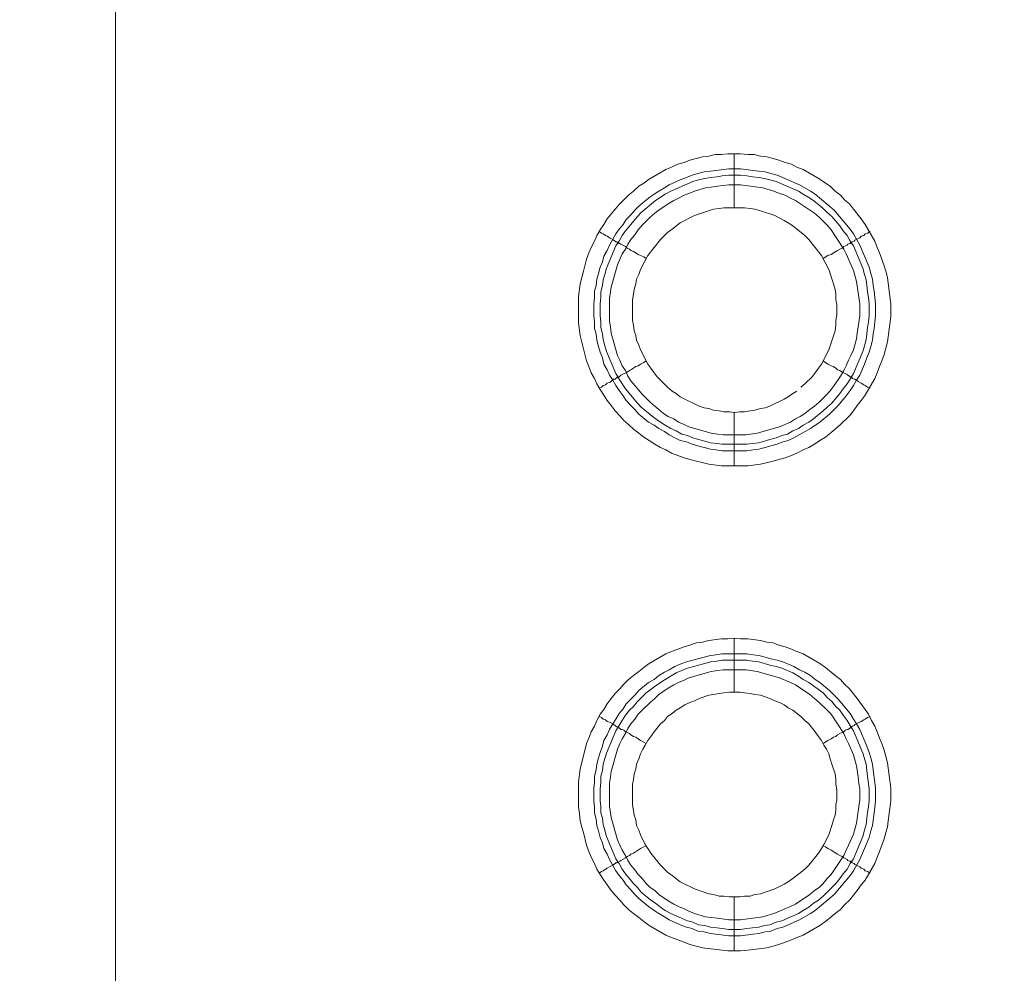
# Model space of a CAD drawing. Units: millimetres. Extents: x 1865 to 5909, y 3372 to 8474.
# Drawn here: x 4633 to 4724, y 7226 to 7314 of the extents above; entities that cross this region are included whole.
import ezdxf

# ---------------------------------------------------------------- set-up
doc = ezdxf.new("R2010")
doc.units = ezdxf.units.MM
doc.header["$LTSCALE"] = 0.5
doc.layers.get('0').update_dxf_attribs({"lineweight": 0})

msp = doc.modelspace()

# ---------------------------------------------------------------- linework, layer by layer
at = {"ltscale": 0.2}
for p, q in [((4699.068, 7296.648), (4699.068, 7301.66)), ((4699.068, 7277.632), (4699.068, 7272.694)), ((4697.962, 7274.684), (4700.247, 7274.684)), ((4699.068, 7251.688), (4699.068, 7256.7)), ((4697.962, 7255.226), (4700.247, 7255.226)), ((4699.068, 7232.672), (4699.068, 7227.66))]:
    msp.add_line(p, q, dxfattribs=at)
at = {"ltscale": 0.2, "extrusion": (9.00927e-32, -2.22045e-16, -1)}
msp.add_lwpolyline([(-5148.778, 7795.176, -1), (-5148.778, 6469.176)], format="xyb", dxfattribs=at)
at = {"ltscale": 0.2, "flags": 128}
for points in [[(4641.652, 6800.835), (4641.652, 7463.516), (4641.726, 7464.253), (4641.799, 7464.916), (4641.947, 7465.653), (4642.389, 7467.643), (4642.831, 7468.97), (4643.126, 7469.633), (4643.347, 7470.297), (4643.642, 7470.886), (4644.01, 7471.55), (4644.305, 7472.139), (4645.042, 7473.319), (4645.484, 7473.908), (4645.853, 7474.498), (4646.737, 7475.53), (4647.769, 7476.562)], [(4700.321, 7272.694), (4697.889, 7272.694), (4696.709, 7272.841), (4694.94, 7273.284), (4694.425, 7273.431), (4693.245, 7273.873), (4692.729, 7274.168), (4692.213, 7274.389), (4691.697, 7274.684), (4691.182, 7275.052), (4690.666, 7275.347), (4690.223, 7275.716), (4689.707, 7276.084), (4689.265, 7276.527), (4688.823, 7276.895), (4688.454, 7277.337), (4688.012, 7277.78), (4687.644, 7278.296), (4687.275, 7278.738), (4686.98, 7279.254), (4686.612, 7279.77), (4686.317, 7280.286), (4686.096, 7280.801), (4685.801, 7281.317), (4685.58, 7281.907), (4685.359, 7282.423), (4684.769, 7284.782), (4684.622, 7285.961), (4684.622, 7288.393), (4684.769, 7289.572), (4685.064, 7290.752), (4685.211, 7291.268), (4685.359, 7291.857), (4685.58, 7292.447), (4685.801, 7292.963), (4686.096, 7293.552), (4686.317, 7294.068), (4686.612, 7294.584), (4686.98, 7295.1), (4687.275, 7295.616), (4688.012, 7296.501), (4688.454, 7297.017), (4689.265, 7297.827), (4689.707, 7298.196), (4690.223, 7298.638), (4690.666, 7298.933), (4691.182, 7299.301), (4692.729, 7300.186), (4693.245, 7300.407), (4693.835, 7300.702), (4694.425, 7300.849), (4694.94, 7301.07), (4696.12, 7301.365), (4696.709, 7301.439), (4697.299, 7301.586), (4697.889, 7301.586), (4698.478, 7301.66), (4699.658, 7301.66)], [(4699.658, 7301.66), (4700.321, 7301.586), (4700.911, 7301.586), (4701.5, 7301.439), (4702.09, 7301.365), (4702.679, 7301.218), (4703.195, 7301.07), (4703.785, 7300.849), (4704.375, 7300.702), (4704.891, 7300.407), (4705.48, 7300.186), (4707.028, 7299.301), (4707.544, 7298.933), (4707.986, 7298.638), (4708.428, 7298.196), (4708.944, 7297.827), (4709.313, 7297.385), (4709.755, 7297.017), (4710.124, 7296.501), (4710.861, 7295.616), (4711.229, 7295.1), (4712.114, 7293.552), (4712.335, 7292.963), (4712.556, 7292.447), (4712.998, 7291.268), (4713.146, 7290.752), (4713.293, 7290.162), (4713.514, 7288.393), (4713.588, 7287.73), (4713.588, 7286.55), (4713.293, 7284.192), (4712.998, 7283.013), (4712.777, 7282.423), (4712.556, 7281.907), (4712.335, 7281.317), (4712.114, 7280.801), (4711.229, 7279.254), (4710.861, 7278.738), (4710.492, 7278.296), (4710.124, 7277.78), (4709.755, 7277.337), (4708.944, 7276.527), (4708.428, 7276.084), (4707.544, 7275.347), (4707.028, 7275.052), (4706.512, 7274.684), (4705.996, 7274.389), (4705.48, 7274.168), (4704.891, 7273.873), (4704.375, 7273.652), (4703.785, 7273.431), (4703.195, 7273.284), (4702.679, 7273.136), (4701.5, 7272.841), (4700.321, 7272.694)], [(4699.658, 7300.26), (4700.837, 7300.112), (4701.353, 7300.038), (4701.942, 7299.965), (4702.458, 7299.817), (4703.048, 7299.67), (4705.112, 7298.785), (4706.144, 7298.196), (4706.586, 7297.901), (4708.355, 7296.427), (4709.829, 7294.658), (4710.124, 7294.216), (4710.713, 7293.184), (4711.598, 7291.12), (4711.745, 7290.531), (4711.893, 7290.015), (4711.966, 7289.425), (4712.04, 7288.909), (4712.187, 7287.73), (4712.187, 7286.624), (4712.04, 7285.445), (4711.966, 7284.929), (4711.893, 7284.339), (4711.745, 7283.75), (4711.598, 7283.234), (4711.377, 7282.718), (4711.156, 7282.128), (4710.713, 7281.096), (4710.418, 7280.654), (4710.124, 7280.138), (4709.829, 7279.696), (4709.46, 7279.18), (4708.723, 7278.296), (4707.913, 7277.485), (4707.028, 7276.748), (4706.144, 7276.158), (4704.596, 7275.274), (4704.08, 7275.052), (4703.564, 7274.905), (4703.048, 7274.684), (4702.458, 7274.537), (4701.942, 7274.389), (4701.353, 7274.242), (4700.837, 7274.168), (4700.247, 7274.094), (4697.962, 7274.094), (4697.373, 7274.168), (4696.857, 7274.242), (4695.678, 7274.537), (4695.162, 7274.684), (4694.646, 7274.905), (4694.056, 7275.052), (4693.54, 7275.274), (4693.024, 7275.568), (4692.582, 7275.863), (4692.066, 7276.158), (4691.624, 7276.453), (4691.108, 7276.748), (4690.223, 7277.485), (4689.855, 7277.927), (4689.486, 7278.296), (4689.044, 7278.738), (4688.749, 7279.18), (4688.381, 7279.696), (4688.086, 7280.138), (4687.791, 7280.654), (4687.496, 7281.096), (4687.275, 7281.612), (4686.98, 7282.128), (4686.833, 7282.718), (4686.612, 7283.234), (4686.464, 7283.75), (4686.317, 7284.339), (4686.243, 7284.929), (4686.096, 7285.445), (4686.096, 7286.035), (4686.022, 7286.624), (4686.022, 7287.73), (4686.096, 7288.319), (4686.096, 7288.909), (4686.243, 7289.425), (4686.317, 7290.015), (4686.464, 7290.531), (4686.612, 7291.12), (4686.833, 7291.636), (4686.98, 7292.152), (4687.275, 7292.668), (4687.496, 7293.184), (4688.086, 7294.216), (4688.381, 7294.658), (4688.749, 7295.1), (4689.044, 7295.542), (4689.486, 7295.985), (4689.855, 7296.427), (4690.223, 7296.795), (4691.108, 7297.532), (4691.624, 7297.901), (4692.066, 7298.196), (4692.582, 7298.491), (4693.024, 7298.785), (4694.056, 7299.228), (4694.646, 7299.449), (4695.162, 7299.67), (4695.678, 7299.817), (4696.267, 7299.965), (4696.857, 7300.038), (4697.373, 7300.112), (4698.552, 7300.26), (4699.658, 7300.26)], [(4699.658, 7299.67), (4698.552, 7299.67), (4697.962, 7299.596), (4697.446, 7299.523), (4696.857, 7299.449), (4696.341, 7299.375), (4695.751, 7299.228), (4695.235, 7299.08), (4693.172, 7298.196), (4692.656, 7297.901), (4691.771, 7297.311), (4690.444, 7296.206), (4690.076, 7295.837), (4688.97, 7294.511), (4688.676, 7294.068), (4688.381, 7293.552), (4688.086, 7293.11), (4687.201, 7291.046), (4687.054, 7290.457), (4686.907, 7289.941), (4686.833, 7289.425), (4686.686, 7288.835), (4686.686, 7288.319), (4686.612, 7287.73), (4686.612, 7286.624), (4686.686, 7286.035), (4686.686, 7285.519), (4686.833, 7284.929), (4686.907, 7284.413), (4687.054, 7283.823), (4687.201, 7283.307), (4688.086, 7281.244), (4688.381, 7280.728), (4688.97, 7279.843), (4690.076, 7278.517), (4690.444, 7278.148), (4691.771, 7277.043), (4692.656, 7276.453), (4693.172, 7276.158), (4693.687, 7275.937), (4694.203, 7275.642), (4694.719, 7275.495), (4695.235, 7275.274), (4695.751, 7275.126), (4696.341, 7274.979), (4696.857, 7274.831), (4697.446, 7274.758), (4697.962, 7274.684)], [(4699.658, 7299.67), (4700.247, 7299.596), (4700.763, 7299.523), (4701.353, 7299.449), (4701.869, 7299.375), (4702.385, 7299.228), (4702.974, 7299.08), (4705.038, 7298.196), (4705.48, 7297.901), (4705.996, 7297.606), (4706.438, 7297.311), (4707.323, 7296.574), (4707.691, 7296.206), (4708.134, 7295.837), (4708.871, 7294.953), (4709.166, 7294.511), (4709.534, 7294.068), (4709.829, 7293.552), (4710.124, 7293.11), (4711.008, 7291.046), (4711.156, 7290.457), (4711.303, 7289.941), (4711.377, 7289.425), (4711.45, 7288.835), (4711.524, 7288.319), (4711.598, 7287.73), (4711.598, 7286.624), (4711.524, 7286.035), (4711.45, 7285.519), (4711.377, 7284.929), (4711.303, 7284.413), (4711.156, 7283.823), (4711.008, 7283.307), (4710.124, 7281.244), (4709.829, 7280.728), (4709.534, 7280.286), (4709.166, 7279.843), (4708.871, 7279.401), (4708.134, 7278.517), (4707.691, 7278.148), (4707.323, 7277.78), (4706.438, 7277.043), (4705.996, 7276.748), (4705.48, 7276.453), (4705.038, 7276.158), (4704.522, 7275.937), (4704.006, 7275.642), (4703.49, 7275.495), (4702.974, 7275.274), (4702.385, 7275.126), (4701.353, 7274.831), (4700.763, 7274.758), (4700.247, 7274.684)], [(4699.658, 7298.785), (4698.552, 7298.785), (4697.52, 7298.638), (4696.931, 7298.564), (4696.415, 7298.491), (4695.383, 7298.196), (4694.867, 7297.975), (4694.425, 7297.827), (4693.909, 7297.532), (4693.466, 7297.311), (4692.95, 7297.017), (4692.066, 7296.427), (4691.697, 7296.132), (4691.255, 7295.764), (4690.518, 7295.027), (4690.15, 7294.584), (4689.855, 7294.142), (4689.486, 7293.7), (4689.191, 7293.258), (4688.97, 7292.815), (4688.676, 7292.373), (4688.233, 7291.341), (4687.644, 7289.278), (4687.496, 7288.246), (4687.496, 7286.108), (4687.57, 7285.592), (4687.644, 7285.003), (4688.233, 7282.939), (4688.454, 7282.497), (4688.676, 7281.981), (4688.97, 7281.539), (4689.191, 7281.023), (4689.486, 7280.58), (4689.855, 7280.138), (4690.15, 7279.77), (4690.518, 7279.327), (4691.255, 7278.59), (4691.697, 7278.222), (4692.066, 7277.927), (4692.508, 7277.558), (4692.95, 7277.264), (4693.466, 7277.043), (4693.909, 7276.748), (4694.425, 7276.527), (4694.867, 7276.305), (4696.931, 7275.716), (4697.52, 7275.642), (4698.036, 7275.568), (4700.174, 7275.568), (4701.205, 7275.716), (4703.269, 7276.305), (4704.301, 7276.748), (4704.743, 7277.043), (4705.185, 7277.264), (4705.628, 7277.558), (4706.07, 7277.927), (4706.512, 7278.222), (4706.954, 7278.59), (4707.691, 7279.327), (4708.06, 7279.77), (4708.355, 7280.138), (4708.944, 7281.023), (4709.239, 7281.539), (4709.46, 7281.981), (4709.681, 7282.497), (4709.903, 7282.939), (4710.124, 7283.455), (4710.418, 7284.487), (4710.492, 7285.003), (4710.566, 7285.592), (4710.713, 7286.624), (4710.713, 7287.73), (4710.418, 7289.793), (4710.124, 7290.825), (4709.46, 7292.373), (4709.239, 7292.815), (4708.06, 7294.584), (4707.691, 7295.027), (4706.954, 7295.764), (4706.512, 7296.132), (4704.743, 7297.311), (4704.301, 7297.532), (4703.785, 7297.827), (4703.269, 7297.975), (4702.753, 7298.196), (4701.721, 7298.491), (4699.658, 7298.785)], [(4700.026, 7296.648), (4698.11, 7296.648), (4697.668, 7296.574), (4697.152, 7296.501), (4695.383, 7295.911), (4694.056, 7295.248), (4693.319, 7294.658), (4692.877, 7294.363), (4692.213, 7293.7), (4691.034, 7292.226), (4690.371, 7290.899), (4690.223, 7290.457), (4690.002, 7290.015), (4689.929, 7289.572), (4689.781, 7289.056), (4689.707, 7288.614), (4689.634, 7288.098), (4689.634, 7286.182), (4689.707, 7285.74), (4689.781, 7285.224), (4689.929, 7284.782), (4690.002, 7284.339), (4690.223, 7283.897), (4690.371, 7283.455), (4691.034, 7282.128), (4691.329, 7281.76), (4691.624, 7281.317), (4691.919, 7280.949), (4692.877, 7279.991), (4693.319, 7279.622), (4693.687, 7279.401), (4694.056, 7279.106), (4695.825, 7278.222), (4696.267, 7278.074), (4696.709, 7278.001), (4697.152, 7277.853), (4697.668, 7277.78), (4698.11, 7277.706), (4698.626, 7277.706), (4699.068, 7277.632)], [(4705.259, 7279.991), (4705.628, 7280.286), (4706.291, 7280.949), (4706.586, 7281.317), (4706.881, 7281.76), (4707.175, 7282.128), (4707.839, 7283.455), (4708.428, 7285.224), (4708.502, 7285.74), (4708.502, 7286.182), (4708.576, 7286.698), (4708.576, 7287.656), (4708.502, 7288.098), (4708.502, 7288.614), (4708.428, 7289.056), (4708.281, 7289.572), (4707.839, 7290.899), (4707.175, 7292.226), (4705.996, 7293.7), (4705.628, 7294.068), (4704.522, 7294.953), (4704.08, 7295.248), (4703.711, 7295.469), (4702.827, 7295.911), (4701.5, 7296.353), (4700.984, 7296.501), (4700.542, 7296.574), (4700.026, 7296.648)], [(4686.538, 7294.437), (4686.759, 7294.289), (4686.907, 7294.216), (4687.128, 7294.068), (4687.275, 7293.995), (4687.496, 7293.847), (4687.791, 7293.7), (4687.865, 7293.626), (4688.012, 7293.552), (4688.086, 7293.479), (4688.16, 7293.479), (4688.233, 7293.405), (4688.307, 7293.405), (4688.381, 7293.331), (4688.454, 7293.331), (4688.528, 7293.258), (4688.97, 7293.036), (4689.118, 7292.889), (4689.339, 7292.815), (4689.486, 7292.668), (4689.707, 7292.594), (4690.15, 7292.299), (4690.371, 7292.226), (4690.666, 7292.078), (4690.887, 7291.931)], [(4711.671, 7294.437), (4711.45, 7294.289), (4711.229, 7294.216), (4711.082, 7294.068), (4710.861, 7293.995), (4710.713, 7293.847), (4710.271, 7293.626), (4710.197, 7293.552), (4710.05, 7293.479), (4709.976, 7293.479), (4709.976, 7293.405), (4709.903, 7293.405), (4709.829, 7293.331), (4709.755, 7293.331), (4709.608, 7293.258), (4709.534, 7293.184), (4709.239, 7293.036), (4709.092, 7292.889), (4708.871, 7292.815), (4708.65, 7292.668), (4708.502, 7292.594), (4708.06, 7292.299), (4707.765, 7292.226), (4707.323, 7291.931)], [(4686.538, 7279.917), (4686.759, 7279.991), (4686.907, 7280.138), (4687.128, 7280.212), (4687.275, 7280.359), (4687.496, 7280.433), (4687.644, 7280.507), (4687.865, 7280.728), (4688.012, 7280.728), (4688.16, 7280.875), (4688.233, 7280.875), (4688.307, 7280.949), (4688.381, 7280.949), (4688.528, 7281.096), (4689.118, 7281.391), (4689.339, 7281.539), (4689.486, 7281.612), (4689.929, 7281.907), (4690.15, 7281.981), (4690.371, 7282.128), (4690.666, 7282.276), (4690.887, 7282.423)], [(4711.671, 7279.917), (4711.45, 7279.991), (4711.229, 7280.138), (4711.082, 7280.212), (4710.861, 7280.359), (4710.566, 7280.507), (4710.418, 7280.654), (4710.271, 7280.728), (4710.197, 7280.728), (4710.05, 7280.801), (4709.976, 7280.875), (4709.903, 7280.875), (4709.903, 7280.949), (4709.829, 7280.949), (4709.755, 7281.023), (4709.608, 7281.096), (4709.534, 7281.17), (4709.092, 7281.391), (4708.871, 7281.539), (4708.65, 7281.612), (4708.502, 7281.76), (4708.281, 7281.907), (4708.06, 7281.981), (4707.765, 7282.128), (4707.323, 7282.423)], [(4699.068, 7277.632), (4699.584, 7277.706), (4700.026, 7277.706), (4700.542, 7277.78), (4700.984, 7277.853), (4701.5, 7278.001), (4701.942, 7278.074), (4702.385, 7278.222), (4703.711, 7278.885), (4704.08, 7279.106), (4704.522, 7279.401), (4704.891, 7279.622)], [(4699.658, 7227.66), (4698.478, 7227.66), (4696.12, 7227.955), (4694.94, 7228.25), (4694.425, 7228.471), (4693.245, 7228.913), (4692.729, 7229.134), (4691.182, 7230.019), (4690.666, 7230.387), (4690.223, 7230.756), (4689.707, 7231.124), (4689.265, 7231.493), (4688.823, 7231.935), (4688.454, 7232.377), (4688.012, 7232.82), (4687.644, 7233.262), (4687.275, 7233.778), (4686.98, 7234.22), (4686.612, 7234.736), (4686.317, 7235.252), (4686.096, 7235.768), (4685.801, 7236.357), (4685.58, 7236.873), (4685.359, 7237.463), (4685.064, 7238.642), (4684.917, 7239.158), (4684.769, 7239.748), (4684.695, 7240.411), (4684.622, 7241.001), (4684.622, 7243.359), (4684.769, 7244.539), (4685.359, 7246.897), (4685.58, 7247.413), (4685.801, 7248.003), (4686.096, 7248.519), (4686.317, 7249.035), (4686.612, 7249.624), (4686.98, 7250.067), (4687.275, 7250.582), (4687.644, 7251.098), (4688.012, 7251.541), (4688.454, 7251.983), (4688.823, 7252.425), (4689.265, 7252.867), (4689.707, 7253.236), (4690.223, 7253.604), (4690.666, 7253.973), (4691.182, 7254.341), (4692.729, 7255.226), (4693.245, 7255.447), (4694.425, 7255.889), (4694.94, 7256.037), (4695.53, 7256.258), (4696.12, 7256.331), (4696.709, 7256.479), (4697.889, 7256.626), (4698.478, 7256.626), (4699.068, 7256.7)], [(4699.068, 7256.7), (4699.658, 7256.626), (4700.321, 7256.626), (4701.5, 7256.479), (4702.09, 7256.331), (4702.679, 7256.258), (4703.195, 7256.037), (4703.785, 7255.889), (4704.375, 7255.668), (4704.891, 7255.447), (4705.48, 7255.226), (4707.028, 7254.341), (4707.544, 7253.973), (4708.428, 7253.236), (4708.944, 7252.867), (4709.313, 7252.425), (4709.755, 7251.983), (4710.492, 7251.098), (4711.229, 7250.067), (4711.524, 7249.624), (4711.819, 7249.035), (4712.114, 7248.519), (4712.335, 7248.003), (4712.556, 7247.413), (4712.777, 7246.897), (4712.998, 7246.308), (4713.293, 7245.128), (4713.588, 7242.77), (4713.588, 7241.59), (4713.44, 7240.411), (4713.367, 7239.748), (4713.293, 7239.158), (4713.146, 7238.642), (4712.998, 7238.053), (4712.556, 7236.873), (4712.335, 7236.357), (4712.114, 7235.768), (4711.229, 7234.22), (4710.861, 7233.778), (4710.492, 7233.262), (4709.755, 7232.377), (4709.313, 7231.935), (4708.944, 7231.493), (4708.428, 7231.124), (4707.544, 7230.387), (4707.028, 7230.019), (4705.48, 7229.134), (4704.891, 7228.913), (4704.375, 7228.692), (4703.195, 7228.25), (4702.679, 7228.102), (4702.09, 7227.955), (4700.321, 7227.734), (4699.658, 7227.66)], [(4700.247, 7255.226), (4700.837, 7255.152), (4701.353, 7255.078), (4701.942, 7254.931), (4702.458, 7254.784), (4703.048, 7254.636), (4703.564, 7254.489), (4704.596, 7254.047), (4705.112, 7253.752), (4705.628, 7253.531), (4706.144, 7253.236), (4706.586, 7252.867), (4707.028, 7252.572), (4707.913, 7251.835), (4708.723, 7251.025), (4709.829, 7249.698), (4710.124, 7249.182), (4710.418, 7248.74), (4710.713, 7248.224), (4711.377, 7246.676), (4711.598, 7246.086), (4711.745, 7245.571), (4711.893, 7244.981), (4711.966, 7244.465), (4712.114, 7243.286), (4712.187, 7242.77), (4712.187, 7241.59), (4712.114, 7241.001), (4712.04, 7240.485), (4711.893, 7239.306), (4711.745, 7238.79), (4711.598, 7238.2), (4710.713, 7236.136), (4710.124, 7235.104), (4709.829, 7234.662), (4708.355, 7232.893), (4706.586, 7231.419), (4706.144, 7231.124), (4705.112, 7230.535), (4703.564, 7229.871), (4703.048, 7229.724), (4702.458, 7229.503), (4701.942, 7229.429), (4701.353, 7229.282), (4700.837, 7229.208), (4699.658, 7229.061), (4698.552, 7229.061), (4697.373, 7229.208), (4696.857, 7229.282), (4696.267, 7229.429), (4695.678, 7229.503), (4695.162, 7229.724), (4694.646, 7229.871), (4694.056, 7230.092), (4693.024, 7230.535), (4692.582, 7230.83), (4692.066, 7231.124), (4691.624, 7231.419), (4691.108, 7231.788), (4690.223, 7232.525), (4689.855, 7232.893), (4689.486, 7233.336), (4689.044, 7233.778), (4688.749, 7234.22), (4688.381, 7234.662), (4688.086, 7235.104), (4687.496, 7236.136), (4687.275, 7236.652), (4686.98, 7237.168), (4686.833, 7237.684), (4686.612, 7238.2), (4686.464, 7238.79), (4686.317, 7239.306), (4686.243, 7239.895), (4686.096, 7240.485), (4686.096, 7241.001), (4686.022, 7241.59), (4686.022, 7242.77), (4686.096, 7243.286), (4686.096, 7243.875), (4686.243, 7244.465), (4686.317, 7244.981), (4686.464, 7245.571), (4686.612, 7246.086), (4686.833, 7246.676), (4686.98, 7247.192), (4687.275, 7247.708), (4687.496, 7248.224), (4687.791, 7248.74), (4688.086, 7249.182), (4688.381, 7249.698), (4688.749, 7250.14), (4689.044, 7250.582), (4689.855, 7251.393), (4690.223, 7251.835), (4691.108, 7252.572), (4691.624, 7252.867), (4692.066, 7253.236), (4692.582, 7253.531), (4693.024, 7253.752), (4693.54, 7254.047), (4694.056, 7254.268), (4694.646, 7254.489), (4695.678, 7254.784), (4696.857, 7255.078), (4697.373, 7255.152), (4697.962, 7255.226)], [(4700.247, 7254.636), (4697.962, 7254.636), (4697.446, 7254.563), (4696.857, 7254.489), (4696.341, 7254.341), (4695.751, 7254.194), (4694.719, 7253.899), (4693.687, 7253.457), (4692.656, 7252.867), (4691.771, 7252.278), (4691.329, 7251.909), (4690.887, 7251.614), (4690.076, 7250.804), (4689.707, 7250.361), (4689.339, 7249.993), (4688.97, 7249.551), (4688.676, 7249.035), (4688.381, 7248.592), (4688.086, 7248.076), (4687.201, 7246.013), (4686.907, 7244.981), (4686.833, 7244.391), (4686.686, 7243.875), (4686.686, 7243.286), (4686.612, 7242.696), (4686.612, 7241.59), (4686.686, 7241.075), (4686.686, 7240.485), (4686.833, 7239.969), (4686.907, 7239.379), (4687.054, 7238.863), (4687.201, 7238.274), (4688.086, 7236.21), (4688.381, 7235.768), (4688.676, 7235.252), (4688.97, 7234.81), (4689.707, 7233.925), (4690.076, 7233.557), (4690.444, 7233.114), (4691.329, 7232.377), (4691.771, 7232.083), (4692.213, 7231.714), (4692.656, 7231.419), (4693.172, 7231.124), (4694.719, 7230.461), (4695.235, 7230.314), (4695.751, 7230.092), (4696.341, 7230.019), (4696.857, 7229.871), (4697.446, 7229.798), (4697.962, 7229.724), (4698.552, 7229.65), (4699.658, 7229.65)], [(4700.247, 7254.636), (4700.763, 7254.563), (4701.353, 7254.489), (4702.385, 7254.194), (4702.974, 7254.047), (4703.49, 7253.899), (4704.522, 7253.457), (4705.038, 7253.162), (4705.48, 7252.867), (4705.996, 7252.572), (4706.438, 7252.278), (4706.881, 7251.909), (4707.323, 7251.614), (4707.691, 7251.172), (4708.134, 7250.804), (4708.502, 7250.361), (4708.871, 7249.993), (4709.166, 7249.551), (4709.534, 7249.035), (4709.829, 7248.592), (4710.124, 7248.076), (4711.008, 7246.013), (4711.303, 7244.981), (4711.377, 7244.391), (4711.45, 7243.875), (4711.598, 7242.696), (4711.598, 7241.59), (4711.524, 7241.075), (4711.45, 7240.485), (4711.377, 7239.969), (4711.303, 7239.379), (4711.156, 7238.863), (4711.008, 7238.274), (4710.124, 7236.21), (4709.829, 7235.768), (4709.534, 7235.252), (4709.166, 7234.81), (4708.871, 7234.367), (4708.502, 7233.925), (4707.323, 7232.746), (4706.881, 7232.377), (4706.438, 7232.083), (4705.996, 7231.714), (4705.48, 7231.419), (4705.038, 7231.124), (4703.49, 7230.461), (4702.974, 7230.314), (4702.385, 7230.092), (4701.869, 7230.019), (4701.353, 7229.871), (4700.763, 7229.798), (4700.247, 7229.724), (4699.658, 7229.65)], [(4700.174, 7253.752), (4698.036, 7253.752), (4697.52, 7253.678), (4696.931, 7253.604), (4694.867, 7253.015), (4694.425, 7252.794), (4693.909, 7252.572), (4693.466, 7252.351), (4692.95, 7252.057), (4692.066, 7251.467), (4691.697, 7251.098), (4691.255, 7250.73), (4690.518, 7249.993), (4690.15, 7249.624), (4689.855, 7249.182), (4689.486, 7248.74), (4689.191, 7248.298), (4688.97, 7247.855), (4688.676, 7247.339), (4688.454, 7246.897), (4688.233, 7246.381), (4687.644, 7244.318), (4687.57, 7243.802), (4687.496, 7243.212), (4687.496, 7241.075), (4687.644, 7240.043), (4688.233, 7237.979), (4688.454, 7237.463), (4688.676, 7237.021), (4688.97, 7236.505), (4689.191, 7236.063), (4689.486, 7235.62), (4689.855, 7235.178), (4690.15, 7234.736), (4690.518, 7234.367), (4690.887, 7233.925), (4691.255, 7233.557), (4691.697, 7233.262), (4692.066, 7232.893), (4692.95, 7232.304), (4693.466, 7232.009), (4693.909, 7231.788), (4694.425, 7231.567), (4694.867, 7231.345), (4695.383, 7231.124), (4696.415, 7230.83), (4696.931, 7230.756), (4697.52, 7230.682), (4698.552, 7230.535), (4699.658, 7230.535), (4701.721, 7230.83), (4702.753, 7231.124), (4704.301, 7231.788), (4704.743, 7232.009), (4706.07, 7232.893), (4706.512, 7233.262), (4706.954, 7233.557), (4707.323, 7233.925), (4707.691, 7234.367), (4708.06, 7234.736), (4709.239, 7236.505), (4709.46, 7237.021), (4709.681, 7237.463), (4710.124, 7238.495), (4710.418, 7239.527), (4710.64, 7241.075), (4710.713, 7241.664), (4710.713, 7242.696), (4710.64, 7243.212), (4710.566, 7243.802), (4710.418, 7244.833), (4710.124, 7245.865), (4709.681, 7246.897), (4709.46, 7247.339), (4709.239, 7247.855), (4708.06, 7249.624), (4707.691, 7249.993), (4706.954, 7250.73), (4706.07, 7251.467), (4704.743, 7252.351), (4704.301, 7252.572), (4703.269, 7253.015), (4701.205, 7253.604), (4700.174, 7253.752)], [(4699.584, 7251.688), (4698.626, 7251.688), (4698.11, 7251.614), (4697.668, 7251.541), (4697.152, 7251.467), (4696.709, 7251.393), (4695.825, 7251.098), (4695.383, 7250.877), (4694.94, 7250.73), (4694.498, 7250.509), (4694.056, 7250.214), (4693.687, 7249.993), (4693.319, 7249.698), (4692.877, 7249.403), (4692.582, 7249.035), (4692.213, 7248.74), (4691.624, 7248.003), (4691.329, 7247.561), (4691.034, 7247.192), (4690.813, 7246.75), (4690.592, 7246.381), (4690.371, 7245.939), (4690.223, 7245.497), (4690.002, 7244.981), (4689.929, 7244.539), (4689.781, 7244.096), (4689.707, 7243.58), (4689.634, 7243.138), (4689.634, 7241.222), (4689.707, 7240.706), (4689.781, 7240.264), (4689.929, 7239.822), (4690.002, 7239.306), (4690.223, 7238.863), (4690.371, 7238.421), (4690.813, 7237.537), (4691.034, 7237.168), (4691.329, 7236.726), (4692.213, 7235.62), (4692.877, 7234.957), (4693.319, 7234.662), (4694.056, 7234.073), (4695.383, 7233.409), (4696.709, 7232.967), (4697.152, 7232.893), (4697.668, 7232.746), (4698.11, 7232.746), (4698.626, 7232.672), (4699.584, 7232.672)], [(4699.584, 7232.672), (4700.026, 7232.746), (4700.542, 7232.746), (4700.984, 7232.893), (4701.5, 7232.967), (4702.827, 7233.409), (4703.711, 7233.851), (4704.08, 7234.073), (4704.522, 7234.367), (4705.628, 7235.252), (4705.996, 7235.62), (4706.881, 7236.726), (4707.175, 7237.168), (4707.397, 7237.537), (4707.839, 7238.421), (4708.134, 7239.306), (4708.281, 7239.822), (4708.428, 7240.264), (4708.502, 7240.706), (4708.502, 7241.222), (4708.576, 7241.664), (4708.576, 7242.622), (4708.502, 7243.138), (4708.502, 7243.58), (4708.428, 7244.096), (4708.134, 7244.981), (4707.986, 7245.497), (4707.839, 7245.939), (4707.618, 7246.381), (4707.397, 7246.75), (4707.175, 7247.192), (4706.881, 7247.561), (4706.586, 7248.003), (4705.996, 7248.74), (4705.628, 7249.035), (4705.259, 7249.403), (4704.522, 7249.993), (4704.08, 7250.214), (4703.711, 7250.509), (4703.269, 7250.73), (4702.827, 7250.877), (4702.385, 7251.098), (4701.5, 7251.393), (4700.984, 7251.467), (4700.542, 7251.541), (4700.026, 7251.614), (4699.584, 7251.688)], [(4686.538, 7249.403), (4686.759, 7249.329), (4686.907, 7249.182), (4687.128, 7249.108), (4687.275, 7248.961), (4687.496, 7248.887), (4687.791, 7248.74), (4687.865, 7248.666), (4688.012, 7248.592), (4688.086, 7248.519), (4688.16, 7248.445), (4688.307, 7248.445), (4688.307, 7248.371), (4688.381, 7248.371), (4688.528, 7248.224), (4688.676, 7248.224), (4688.823, 7248.15), (4688.97, 7248.003), (4689.118, 7247.929), (4689.339, 7247.855), (4689.486, 7247.708), (4689.707, 7247.561), (4689.929, 7247.487), (4690.371, 7247.192), (4690.666, 7247.045), (4690.887, 7246.897)], [(4711.671, 7249.403), (4711.45, 7249.329), (4711.229, 7249.182), (4711.082, 7249.108), (4710.861, 7248.961), (4710.271, 7248.666), (4710.197, 7248.592), (4710.05, 7248.519), (4709.976, 7248.445), (4709.903, 7248.445), (4709.903, 7248.371), (4709.829, 7248.371), (4709.755, 7248.298), (4709.608, 7248.224), (4709.534, 7248.224), (4709.387, 7248.15), (4709.239, 7248.003), (4709.092, 7247.929), (4708.871, 7247.855), (4708.65, 7247.708), (4708.502, 7247.561), (4708.281, 7247.487), (4708.06, 7247.339), (4707.765, 7247.192), (4707.323, 7246.897)], [(4688.381, 7235.989), (4688.454, 7235.989), (4688.528, 7236.063), (4688.97, 7236.284), (4689.118, 7236.431), (4689.339, 7236.505), (4689.486, 7236.652), (4689.707, 7236.726), (4690.371, 7237.168), (4690.666, 7237.316), (4690.887, 7237.389)], [(4711.671, 7234.883), (4711.45, 7235.031), (4711.229, 7235.104), (4711.082, 7235.252), (4710.861, 7235.326), (4710.713, 7235.473), (4710.271, 7235.694), (4710.197, 7235.768), (4710.05, 7235.841), (4709.976, 7235.841), (4709.976, 7235.915), (4709.903, 7235.915), (4709.829, 7235.989), (4709.755, 7235.989), (4709.608, 7236.063), (4709.534, 7236.136), (4709.239, 7236.284), (4709.092, 7236.431), (4708.871, 7236.505), (4708.65, 7236.652), (4708.502, 7236.726), (4708.06, 7237.021), (4707.765, 7237.168), (4707.544, 7237.316), (4707.323, 7237.389)], [(4686.538, 7234.883), (4686.759, 7235.031), (4686.907, 7235.104), (4687.128, 7235.252), (4687.275, 7235.326), (4687.496, 7235.473), (4687.791, 7235.62), (4687.865, 7235.694), (4688.012, 7235.768), (4688.086, 7235.841), (4688.16, 7235.841), (4688.233, 7235.915), (4688.307, 7235.915)]]:
    msp.add_lwpolyline(points, dxfattribs=at)
at = {"ltscale": 0.2}
msp.add_circle((5148.778, 7132.176), 715, dxfattribs=at)
at = {"ltscale": 0.2, "extrusion": (-9.00927e-32, -2.22045e-16, -1)}
msp.add_arc((-5148.778, 7132.176), 675, 1.085423, 42.499287, dxfattribs=at)

doc.saveas('drawing.dxf')
